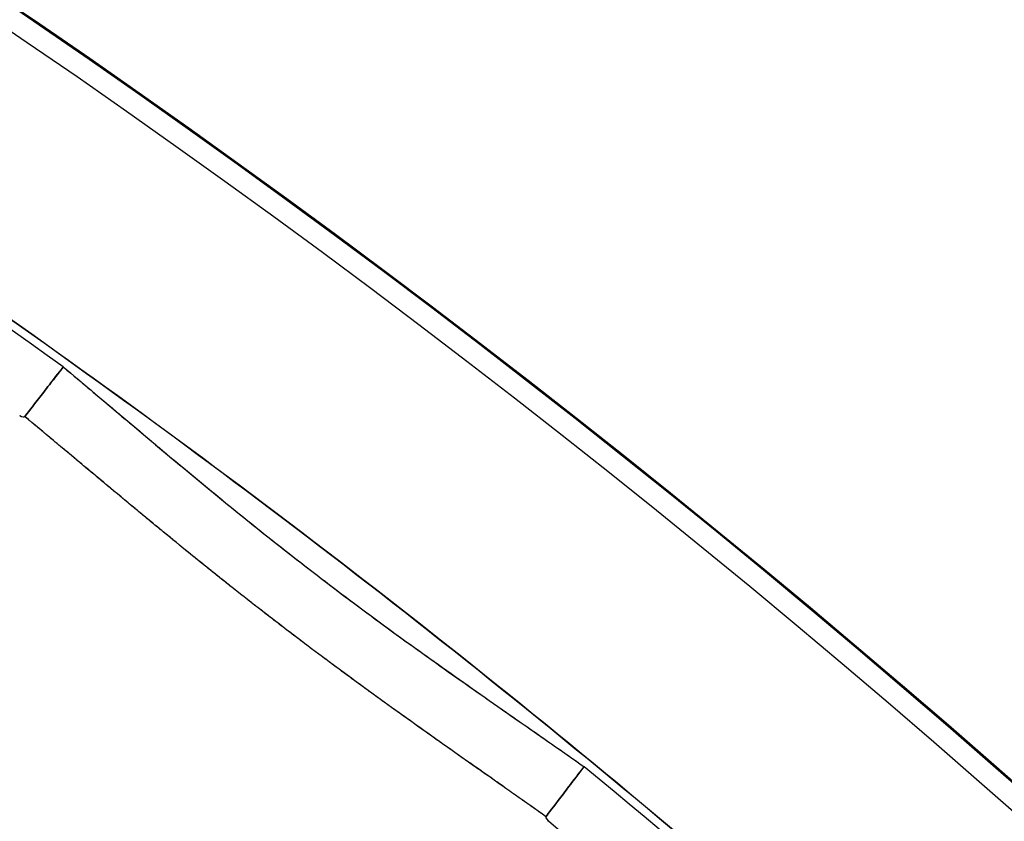
# Model space of a CAD drawing. Units: millimetres. Extents: x 712 to 1162, y 739 to 2243.
# Drawn here: x 1063 to 1085, y 1131 to 1149 of the extents above; entities that cross this region are included whole.
import ezdxf

# ---------------------------------------------------------------- set-up
doc = ezdxf.new("R2010")
doc.units = ezdxf.units.MM
doc.header["$LTSCALE"] = 10
doc.layers.add('Spigoli visibili(ISO)', color=179, linetype='Continuous', lineweight=25, true_color=0x262659)

msp = doc.modelspace()

# ---------------------------------------------------------------- linework, layer by layer
at = {"layer": 'Spigoli visibili(ISO)'}
for radius, start, end in [(224.759, 0, 180), (224.736, 0, 180), (224.736, 0, 180), (224.261, 0, 180), (199.798, 0, 90), (218.805, 54.42131, 58.07867), (218.805, 54.42131, 58.07867), (218.805, 46.92131, 50.57867), (218.805, 46.92131, 50.57867), (217.356, 46.9632, 50.53679), (217.356, 46.9632, 50.53679)]:
    msp.add_arc((937.071, 963.619), radius, start, end, dxfattribs=at)
for centre, major_axis, ratio, start_param, end_param in [((1064.377, 1141.576), (0.919, 1.187), 0.000656, 1.874122, 2.176219), ((1064.375, 1141.578), (-0.918, -1.188), 0.000743, 0.965373, 1.26747), ((1019.351, 1176.52), (44.166, -36.054), 0.015279, 6.223018, 6.283585), ((1056.89, 1145.847), (6.626, -5.381), 0.039393, 6.127459, 6.284115), ((1076.017, 1132.644), (0.91, 1.194), 0.000742, 1.874123, 2.176221), ((1076.015, 1132.646), (-0.909, -1.195), 0.000647, 0.965373, 1.26747), ((1121.444, 1098.181), (46.279, -33.346), 0.015275, 3.141193, 3.201742), ((1082.077, 1126.521), (6.912, -5.007), 0.039397, 3.140663, 3.297329)]:
    msp.add_ellipse(centre, major_axis=major_axis, ratio=ratio, start_param=start_param, end_param=end_param, dxfattribs=at)
for points, knots in [([(937.071, 1182.612), (939.352, 1182.612), (941.669, 1182.577), (944.021, 1182.502), (946.374, 1182.427), (948.762, 1182.313), (951.185, 1182.157), (953.608, 1182), (956.066, 1181.801), (958.559, 1181.555), (961.052, 1181.31), (963.58, 1181.017), (966.141, 1180.674), (968.702, 1180.331), (971.297, 1179.938), (973.924, 1179.489), (976.551, 1179.041), (979.21, 1178.537), (981.9, 1177.975), (984.59, 1177.412), (987.311, 1176.79), (990.06, 1176.105), (992.809, 1175.419), (995.586, 1174.67), (998.389, 1173.852), (1001.192, 1173.035), (1004.021, 1172.149), (1006.872, 1171.19), (1009.724, 1170.231), (1012.598, 1169.2), (1015.49, 1168.09), (1018.383, 1166.981), (1021.294, 1165.794), (1024.22, 1164.525), (1027.145, 1163.256), (1030.085, 1161.904), (1033.034, 1160.467), (1035.983, 1159.029), (1038.942, 1157.505), (1041.903, 1155.89), (1044.865, 1154.276), (1047.83, 1152.57), (1050.792, 1150.77), (1053.753, 1148.971), (1056.712, 1147.077), (1059.661, 1145.085), (1062.609, 1143.093), (1065.547, 1141.004), (1068.467, 1138.814), (1071.387, 1136.624), (1074.289, 1134.333), (1077.164, 1131.94), (1080.039, 1129.548), (1082.887, 1127.052), (1085.699, 1124.453), (1088.512, 1121.854), (1091.288, 1119.152), (1094.019, 1116.345), (1096.75, 1113.539), (1099.436, 1110.628), (1102.066, 1107.615), (1104.696, 1104.601), (1107.271, 1101.484), (1109.779, 1098.266), (1112.288, 1095.049), (1114.731, 1091.73), (1117.097, 1088.313), (1119.464, 1084.896), (1121.755, 1081.381), (1123.958, 1077.773), (1126.162, 1074.165), (1128.28, 1070.463), (1130.3, 1066.675), (1132.321, 1062.886), (1134.245, 1059.01), (1136.063, 1055.053), (1137.881, 1051.097), (1139.593, 1047.06), (1141.189, 1042.952), (1142.786, 1038.844), (1144.267, 1034.665), (1145.626, 1030.423), (1146.985, 1026.182), (1148.22, 1021.879), (1149.326, 1017.525), (1150.432, 1013.171), (1151.408, 1008.766), (1152.248, 1004.322), (1153.089, 999.879), (1153.794, 995.396), (1154.36, 990.887), (1154.926, 986.377), (1155.352, 981.842), (1155.637, 977.293), (1155.922, 972.744), (1156.064, 968.181), (1156.064, 963.619), (1156.064, 959.057), (1155.922, 954.494), (1155.637, 949.945), (1155.352, 945.396), (1154.926, 940.861), (1154.36, 936.351), (1153.794, 931.842), (1153.089, 927.359), (1152.248, 922.916), (1151.408, 918.472), (1150.432, 914.067), (1149.326, 909.713), (1148.22, 905.359), (1146.985, 901.056), (1145.626, 896.815), (1144.267, 892.573), (1142.786, 888.394), (1141.189, 884.286), (1139.593, 880.178), (1137.881, 876.141), (1136.063, 872.185), (1134.245, 868.228), (1132.321, 864.352), (1130.3, 860.563), (1128.28, 856.775), (1126.162, 853.073), (1123.958, 849.465), (1121.755, 845.857), (1119.464, 842.342), (1117.097, 838.925), (1114.731, 835.508), (1112.288, 832.19), (1109.779, 828.972), (1107.271, 825.754), (1104.696, 822.637), (1102.066, 819.623), (1099.436, 816.61), (1096.75, 813.699), (1094.019, 810.893), (1091.288, 808.086), (1088.512, 805.384), (1085.699, 802.785), (1082.887, 800.186), (1080.039, 797.69), (1077.164, 795.298), (1074.289, 792.905), (1071.387, 790.614), (1068.467, 788.424), (1065.547, 786.235), (1062.609, 784.145), (1059.661, 782.153), (1056.712, 780.161), (1053.753, 778.267), (1050.792, 776.468), (1047.83, 774.668), (1044.865, 772.962), (1041.903, 771.348), (1038.942, 769.733), (1035.983, 768.209), (1033.034, 766.771), (1030.085, 765.334), (1027.145, 763.982), (1024.22, 762.713), (1021.294, 761.444), (1018.383, 760.257), (1015.49, 759.148), (1012.598, 758.039), (1009.724, 757.007), (1006.872, 756.048), (1004.021, 755.089), (1001.192, 754.203), (998.389, 753.386), (995.586, 752.568), (992.809, 751.819), (990.06, 751.133), (987.311, 750.448), (984.59, 749.826), (981.9, 749.263), (979.21, 748.701), (976.551, 748.197), (973.924, 747.749), (971.297, 747.3), (968.702, 746.907), (966.141, 746.564), (963.58, 746.221), (961.052, 745.928), (958.559, 745.683), (956.066, 745.437), (953.608, 745.238), (951.185, 745.081), (948.762, 744.925), (946.374, 744.811), (944.021, 744.736), (941.669, 744.661), (939.352, 744.626), (937.071, 744.626)], [-1, -1, -1, -1, -0.984375, -0.984375, -0.984375, -0.96875, -0.96875, -0.96875, -0.953125, -0.953125, -0.953125, -0.9375, -0.9375, -0.9375, -0.921875, -0.921875, -0.921875, -0.90625, -0.90625, -0.90625, -0.890625, -0.890625, -0.890625, -0.875, -0.875, -0.875, -0.859375, -0.859375, -0.859375, -0.84375, -0.84375, -0.84375, -0.828125, -0.828125, -0.828125, -0.8125, -0.8125, -0.8125, -0.796875, -0.796875, -0.796875, -0.78125, -0.78125, -0.78125, -0.765625, -0.765625, -0.765625, -0.75, -0.75, -0.75, -0.734375, -0.734375, -0.734375, -0.71875, -0.71875, -0.71875, -0.703125, -0.703125, -0.703125, -0.6875, -0.6875, -0.6875, -0.671875, -0.671875, -0.671875, -0.65625, -0.65625, -0.65625, -0.640625, -0.640625, -0.640625, -0.625, -0.625, -0.625, -0.609375, -0.609375, -0.609375, -0.59375, -0.59375, -0.59375, -0.578125, -0.578125, -0.578125, -0.5625, -0.5625, -0.5625, -0.546875, -0.546875, -0.546875, -0.53125, -0.53125, -0.53125, -0.515625, -0.515625, -0.515625, -0.5, -0.5, -0.5, -0.484375, -0.484375, -0.484375, -0.46875, -0.46875, -0.46875, -0.453125, -0.453125, -0.453125, -0.4375, -0.4375, -0.4375, -0.421875, -0.421875, -0.421875, -0.40625, -0.40625, -0.40625, -0.390625, -0.390625, -0.390625, -0.375, -0.375, -0.375, -0.359375, -0.359375, -0.359375, -0.34375, -0.34375, -0.34375, -0.328125, -0.328125, -0.328125, -0.3125, -0.3125, -0.3125, -0.296875, -0.296875, -0.296875, -0.28125, -0.28125, -0.28125, -0.265625, -0.265625, -0.265625, -0.25, -0.25, -0.25, -0.234375, -0.234375, -0.234375, -0.21875, -0.21875, -0.21875, -0.203125, -0.203125, -0.203125, -0.1875, -0.1875, -0.1875, -0.171875, -0.171875, -0.171875, -0.15625, -0.15625, -0.15625, -0.140625, -0.140625, -0.140625, -0.125, -0.125, -0.125, -0.109375, -0.109375, -0.109375, -0.09375, -0.09375, -0.09375, -0.078125, -0.078125, -0.078125, -0.0625, -0.0625, -0.0625, -0.046875, -0.046875, -0.046875, -0.03125, -0.03125, -0.03125, -0.015625, -0.015625, -0.015625, 0, 0, 0, 0]), ([(937.071, 744.626), (946.804, 744.626), (956.494, 745.272), (966.449, 746.605), (971.427, 747.272), (976.68, 748.172), (982.065, 749.298), (987.45, 750.424), (992.946, 751.798), (998.557, 753.435), (1004.168, 755.071), (1009.869, 756.992), (1015.659, 759.213), (1021.449, 761.433), (1027.297, 763.974), (1033.2, 766.852), (1039.103, 769.729), (1045.022, 772.962), (1050.95, 776.564), (1056.877, 780.166), (1062.769, 784.151), (1068.613, 788.534), (1074.456, 792.916), (1080.2, 797.703), (1085.828, 802.904), (1091.456, 808.104), (1096.911, 813.717), (1102.174, 819.747), (1107.436, 825.777), (1112.447, 832.211), (1117.182, 839.047), (1121.916, 845.883), (1126.317, 853.095), (1130.36, 860.675), (1134.402, 868.254), (1138.032, 876.161), (1141.225, 884.378), (1144.419, 892.595), (1147.131, 901.071), (1149.343, 909.78), (1151.555, 918.488), (1153.233, 927.367), (1154.364, 936.386), (1155.496, 945.405), (1156.064, 954.494), (1156.064, 963.619), (1156.064, 972.743), (1155.496, 981.833), (1154.364, 990.851), (1153.233, 999.87), (1151.555, 1008.749), (1149.343, 1017.458), (1147.131, 1026.166), (1144.419, 1034.642), (1141.226, 1042.859), (1138.032, 1051.076), (1134.402, 1058.984), (1130.36, 1066.563), (1126.318, 1074.142), (1121.917, 1081.355), (1117.182, 1088.191), (1112.447, 1095.027), (1107.437, 1101.461), (1102.174, 1107.49), (1096.912, 1113.52), (1091.456, 1119.133), (1085.829, 1124.334), (1080.201, 1129.534), (1074.457, 1134.321), (1068.613, 1138.704), (1062.77, 1143.086), (1056.878, 1147.072), (1050.95, 1150.674), (1045.022, 1154.276), (1039.103, 1157.508), (1033.2, 1160.386), (1027.298, 1163.263), (1021.45, 1165.805), (1015.66, 1168.025), (1009.869, 1170.246), (1004.169, 1172.167), (998.558, 1173.803), (992.947, 1175.44), (987.45, 1176.814), (982.065, 1177.94), (976.68, 1179.066), (971.427, 1179.966), (966.45, 1180.633), (956.495, 1181.966), (946.805, 1182.612), (937.071, 1182.612)], [0, 0, 0, 0, 0.0625, 0.0625, 0.0625, 0.09375, 0.09375, 0.09375, 0.125, 0.125, 0.125, 0.15625, 0.15625, 0.15625, 0.1875, 0.1875, 0.1875, 0.21875, 0.21875, 0.21875, 0.25, 0.25, 0.25, 0.28125, 0.28125, 0.28125, 0.3125, 0.3125, 0.3125, 0.34375, 0.34375, 0.34375, 0.375, 0.375, 0.375, 0.40625, 0.40625, 0.40625, 0.4375, 0.4375, 0.4375, 0.46875, 0.46875, 0.46875, 0.5, 0.5, 0.5, 0.53125, 0.53125, 0.53125, 0.5625, 0.5625, 0.5625, 0.59375, 0.59375, 0.59375, 0.625, 0.625, 0.625, 0.65625, 0.65625, 0.65625, 0.6875, 0.6875, 0.6875, 0.71875, 0.71875, 0.71875, 0.75, 0.75, 0.75, 0.78125, 0.78125, 0.78125, 0.8125, 0.8125, 0.8125, 0.84375, 0.84375, 0.84375, 0.875, 0.875, 0.875, 0.90625, 0.90625, 0.90625, 0.9375, 0.9375, 0.9375, 1, 1, 1, 1]), ([(937.071, 1163.417), (941.234, 1163.417), (945.526, 1163.287), (949.948, 1163.002), (952.159, 1162.859), (954.401, 1162.677), (956.676, 1162.453), (958.95, 1162.229), (961.256, 1161.962), (963.593, 1161.649), (965.93, 1161.336), (968.297, 1160.977), (970.694, 1160.568), (973.09, 1160.159), (975.517, 1159.699), (977.971, 1159.186), (980.425, 1158.673), (982.907, 1158.106), (985.415, 1157.48), (987.923, 1156.855), (990.457, 1156.171), (993.015, 1155.425), (995.572, 1154.679), (998.153, 1153.871), (1000.754, 1152.996), (1003.356, 1152.121), (1005.978, 1151.18), (1008.617, 1150.168), (1011.256, 1149.156), (1013.912, 1148.073), (1016.581, 1146.915), (1019.25, 1145.757), (1021.932, 1144.524), (1024.623, 1143.213), (1027.314, 1141.901), (1030.012, 1140.511), (1032.714, 1139.037), (1035.416, 1137.564), (1038.122, 1136.008), (1040.824, 1134.366), (1043.526, 1132.724), (1046.225, 1130.996), (1048.915, 1129.179), (1051.605, 1127.362), (1054.286, 1125.455), (1056.95, 1123.457), (1059.614, 1121.459), (1062.261, 1119.37), (1064.884, 1117.187), (1067.507, 1115.004), (1070.106, 1112.727), (1072.672, 1110.356), (1075.238, 1107.985), (1077.771, 1105.519), (1080.262, 1102.958), (1082.754, 1100.398), (1085.204, 1097.743), (1087.604, 1094.993), (1090.003, 1092.244), (1092.352, 1089.4), (1094.641, 1086.464), (1096.93, 1083.528), (1099.159, 1080.5), (1101.318, 1077.383), (1103.477, 1074.266), (1105.567, 1071.059), (1107.577, 1067.767), (1109.588, 1064.475), (1111.52, 1061.098), (1113.363, 1057.642), (1115.207, 1054.185), (1116.962, 1050.648), (1118.621, 1047.039), (1120.28, 1043.429), (1121.841, 1039.747), (1123.298, 1035.999), (1124.755, 1032.251), (1126.106, 1028.437), (1127.346, 1024.568), (1128.585, 1020.698), (1129.713, 1016.772), (1130.721, 1012.8), (1131.73, 1008.828), (1132.621, 1004.809), (1133.388, 1000.755), (1134.155, 996.7), (1134.798, 992.611), (1135.314, 988.497), (1135.831, 984.383), (1136.22, 980.244), (1136.479, 976.094), (1136.739, 971.944), (1136.869, 967.781), (1136.869, 963.619)], [0, 0, 0, 0, 0.03125, 0.03125, 0.03125, 0.046875, 0.046875, 0.046875, 0.0625, 0.0625, 0.0625, 0.078125, 0.078125, 0.078125, 0.09375, 0.09375, 0.09375, 0.109375, 0.109375, 0.109375, 0.125, 0.125, 0.125, 0.140625, 0.140625, 0.140625, 0.15625, 0.15625, 0.15625, 0.171875, 0.171875, 0.171875, 0.1875, 0.1875, 0.1875, 0.203125, 0.203125, 0.203125, 0.21875, 0.21875, 0.21875, 0.234375, 0.234375, 0.234375, 0.25, 0.25, 0.25, 0.265625, 0.265625, 0.265625, 0.28125, 0.28125, 0.28125, 0.296875, 0.296875, 0.296875, 0.3125, 0.3125, 0.3125, 0.328125, 0.328125, 0.328125, 0.34375, 0.34375, 0.34375, 0.359375, 0.359375, 0.359375, 0.375, 0.375, 0.375, 0.390625, 0.390625, 0.390625, 0.40625, 0.40625, 0.40625, 0.421875, 0.421875, 0.421875, 0.4375, 0.4375, 0.4375, 0.453125, 0.453125, 0.453125, 0.46875, 0.46875, 0.46875, 0.484375, 0.484375, 0.484375, 0.5, 0.5, 0.5, 0.5]), ([(1064.376, 1141.577), (1064.584, 1141.403), (1064.819, 1141.207), (1065, 1141.054), (1065.181, 1140.901), (1065.415, 1140.704), (1065.742, 1140.428), (1066.07, 1140.152), (1066.304, 1139.955), (1066.52, 1139.773), (1066.736, 1139.592), (1066.971, 1139.396), (1067.211, 1139.196), (1067.691, 1138.798), (1068.164, 1138.41), (1068.629, 1138.037), (1069.093, 1137.665), (1069.574, 1137.287), (1070.051, 1136.921), (1070.527, 1136.556), (1071.016, 1136.189), (1071.497, 1135.837), (1071.977, 1135.484), (1072.474, 1135.127), (1072.983, 1134.767), (1073.238, 1134.587), (1073.488, 1134.411), (1073.719, 1134.249), (1073.95, 1134.088), (1074.201, 1133.913), (1074.55, 1133.669), (1074.9, 1133.426), (1075.15, 1133.251), (1075.347, 1133.114), (1075.544, 1132.977), (1075.795, 1132.801), (1076.016, 1132.645)], [0, 0, 0, 0, 0.0625, 0.0625, 0.0625, 0.125, 0.125, 0.125, 0.1875, 0.1875, 0.1875, 0.25, 0.25, 0.25, 0.375, 0.375, 0.375, 0.5, 0.5, 0.5, 0.625, 0.625, 0.625, 0.75, 0.75, 0.75, 0.8125, 0.8125, 0.8125, 0.875, 0.875, 0.875, 0.9375, 0.9375, 0.9375, 1, 1, 1, 1]), ([(1064.376, 1141.577), (1064.829, 1141.199), (1065.28, 1140.819), (1066.204, 1140.039), (1066.677, 1139.64), (1067.629, 1138.849), (1068.108, 1138.456), (1069.073, 1137.681), (1069.56, 1137.298), (1070.542, 1136.544), (1071.038, 1136.173), (1072.036, 1135.441), (1072.539, 1135.081), (1073.55, 1134.366), (1074.058, 1134.012), (1075.05, 1133.321), (1075.534, 1132.985), (1076.016, 1132.645)], [0.11206071, 0.11206071, 0.11206071, 0.11206071, 0.11382922, 0.11382922, 0.1156858, 0.1156858, 0.11754238, 0.11754238, 0.11939895, 0.11939895, 0.12125553, 0.12125553, 0.12311211, 0.12311211, 0.12496868, 0.12496868, 0.1267372, 0.1267372, 0.1267372, 0.1267372]), ([(1075.166, 1131.528), (1074.937, 1131.69), (1074.71, 1131.851), (1074.484, 1132.01), (1074.37, 1132.09), (1074.256, 1132.17), (1074.143, 1132.25), (1074.029, 1132.33), (1073.916, 1132.41), (1073.803, 1132.489), (1073.576, 1132.648), (1073.351, 1132.807), (1073.128, 1132.964), (1072.804, 1133.193), (1072.483, 1133.42), (1072.166, 1133.646), (1072.043, 1133.734), (1071.92, 1133.821), (1071.798, 1133.909), (1071.358, 1134.225), (1070.923, 1134.541), (1070.492, 1134.859), (1070.061, 1135.179), (1069.633, 1135.501), (1069.21, 1135.826), (1068.786, 1136.151), (1068.365, 1136.48), (1067.945, 1136.814), (1067.599, 1137.09), (1067.253, 1137.369), (1066.907, 1137.651), (1066.834, 1137.71), (1066.762, 1137.77), (1066.689, 1137.829), (1066.272, 1138.171), (1065.854, 1138.518), (1065.431, 1138.87), (1065.221, 1139.045), (1065.01, 1139.221), (1064.798, 1139.399), (1064.692, 1139.488), (1064.586, 1139.576), (1064.479, 1139.665), (1064.373, 1139.754), (1064.266, 1139.843), (1064.159, 1139.933), (1063.946, 1140.11), (1063.732, 1140.288), (1063.517, 1140.466)], [0, 0, 0, 0, 0.055375, 0.055375, 0.055375, 0.083357, 0.083357, 0.083357, 0.111434, 0.111434, 0.111434, 0.167873, 0.167873, 0.167873, 0.25, 0.25, 0.25, 0.28046, 0.28046, 0.28046, 0.390052, 0.390052, 0.390052, 0.5, 0.5, 0.5, 0.609676, 0.609676, 0.609676, 0.7, 0.7, 0.7, 0.719744, 0.719744, 0.719744, 0.832631, 0.832631, 0.832631, 0.888743, 0.888743, 0.888743, 0.916717, 0.916717, 0.916717, 0.944638, 0.944638, 0.944638, 1, 1, 1, 1])]:
    msp.add_open_spline(points, degree=3, knots=knots, dxfattribs=at)
for points in [[(1064.102, 1141.222), (1064.271, 1141.441), (1064.363, 1141.56), (1064.376, 1141.577)], [(1064.376, 1141.577), (1064.346, 1141.537), (1064.254, 1141.419), (1064.102, 1141.222)], [(1063.517, 1140.466), (1063.574, 1140.54), (1063.686, 1140.685), (1063.853, 1140.901)], [(1063.853, 1140.901), (1063.686, 1140.685), (1063.574, 1140.54), (1063.517, 1140.466)], [(1075.744, 1132.288), (1075.895, 1132.486), (1075.986, 1132.606), (1076.016, 1132.645)], [(1076.016, 1132.645), (1076.003, 1132.628), (1075.912, 1132.508), (1075.744, 1132.288)], [(1075.166, 1131.528), (1075.222, 1131.602), (1075.333, 1131.748), (1075.499, 1131.965)], [(1075.499, 1131.965), (1075.333, 1131.748), (1075.222, 1131.602), (1075.166, 1131.528)]]:
    msp.add_open_spline(points, degree=3, dxfattribs=at)
msp.add_rational_spline([(1075.166, 1131.528), (1074.703, 1131.857), (1074.237, 1132.184), (1073.262, 1132.87), (1072.753, 1133.228), (1071.735, 1133.953), (1071.226, 1134.319), (1070.214, 1135.064), (1069.71, 1135.442), (1068.71, 1136.209), (1068.215, 1136.598), (1067.233, 1137.383), (1066.747, 1137.779), (1065.784, 1138.575), (1065.306, 1138.974), (1064.391, 1139.739), (1063.954, 1140.104), (1063.517, 1140.466)], [0.999999888177, 0.999999889111, 0.999999890009, 0.999999891723, 0.999999892525, 0.999999893855, 0.999999894383, 0.999999895096, 0.99999989528, 0.99999989528, 0.999999895095, 0.999999894381, 0.999999893852, 0.999999892523, 0.999999891722, 0.999999890009, 0.999999889111, 0.999999888177], degree=3, knots=[-0.12668426, -0.12668426, -0.12668426, -0.12668426, -0.12496868, -0.12496868, -0.12311211, -0.12311211, -0.12125553, -0.12125553, -0.11939895, -0.11939895, -0.11754238, -0.11754238, -0.1156858, -0.1156858, -0.11382922, -0.11382922, -0.11211364, -0.11211364, -0.11211364, -0.11211364], dxfattribs=at)

doc.saveas('drawing.dxf')
